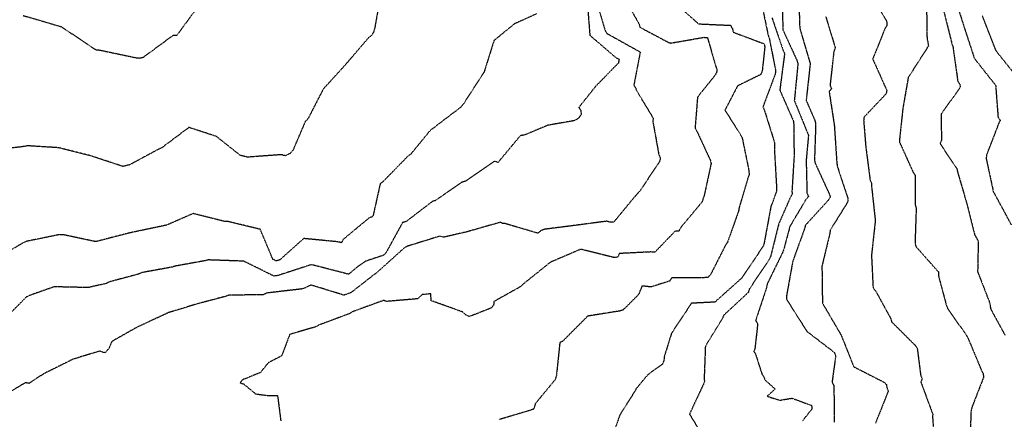
# Model space of a CAD drawing. Units: feet. Extents: x 2155656 to 2165879, y 13685587 to 13703164.
# Drawn here: x 2162934 to 2163311, y 13687217 to 13687370 of the extents above; entities that cross this region are included whole.
import ezdxf

# ---------------------------------------------------------------- set-up
doc = ezdxf.new("R2010")
doc.units = ezdxf.units.FT
doc.header["$MEASUREMENT"] = 0
doc.linetypes.add('HIDDEN2', pattern=[0.1875, 0.125, -0.0625])
doc.layers.add('CE-TOPO-MAJR', color=37, linetype='HIDDEN2')
doc.layers.add('CE-TOPO-MINR', color=39, linetype='HIDDEN2')

msp = doc.modelspace()

# ---------------------------------------------------------------- linework, layer by layer
at = {"layer": 'CE-TOPO-MAJR', "color": 37, "linetype": 'HIDDEN2', "lineweight": -3}
for points, elevation in [([(2163225.56, 13687382.89), (2163226.06, 13687367.12), (2163226.1, 13687365.67), (2163231.45, 13687354.04), (2163231.84, 13687352.69), (2163230.46, 13687338.65), (2163235.88, 13687325.36), (2163235, 13687315.78), (2163235.31, 13687303.21), (2163235.92, 13687301.89), (2163234.95, 13687300.83), (2163228.75, 13687290.42), (2163226.46, 13687281.81), (2163225.96, 13687280.44), (2163220.08, 13687268.46), (2163219.81, 13687267.01), (2163215.65, 13687254.44), (2163216.43, 13687253.22), (2163215.35, 13687243.52), (2163214.95, 13687242.53), (2163215.49, 13687241.93), (2163218.12, 13687233.76), (2163218.83, 13687232.84), (2163219.12, 13687231.76), (2163223.1, 13687228.23), (2163220.09, 13687225.43), (2163224.89, 13687223.91), (2163229.58, 13687224.69), (2163237.1, 13687221.93), (2163237.12, 13687220.47), (2163233.45, 13687215.87)], 585), ([(2163154.14, 13687378.41), (2163157.95, 13687365.58), (2163158.68, 13687364.33), (2163171.44, 13687357.22), (2163168.99, 13687344.45), (2163169.67, 13687343.54), (2163170.01, 13687342.49), (2163176.39, 13687331.91), (2163176.29, 13687330.58), (2163178.57, 13687317.89), (2163179.15, 13687316.65), (2163178.86, 13687315.32), (2163171.49, 13687304.29), (2163170.57, 13687303.19), (2163169.7, 13687302.28), (2163161.33, 13687292.15), (2163159.97, 13687292.08), (2163158.54, 13687292.44), (2163147.46, 13687290.97), (2163134.67, 13687289.34), (2163133.37, 13687288.79), (2163132.22, 13687287.87), (2163119.67, 13687291.53), (2163118.71, 13687291.62), (2163117.82, 13687292.02), (2163105.02, 13687288.37), (2163096.11, 13687286.31), (2163094.76, 13687286.75), (2163082.14, 13687282.83), (2163081.24, 13687282.38), (2163070.92, 13687273.1), (2163060.65, 13687265.11), (2163057.99, 13687264.13), (2163045.29, 13687268.03), (2163042.85, 13687266.82), (2163041.75, 13687266.5), (2163028.34, 13687264.95), (2163027.1, 13687264.31), (2163013.83, 13687264.11), (2163012.56, 13687263.65), (2163001.85, 13687260.83), (2162990.65, 13687257.41), (2162978.66, 13687251.84), (2162969.01, 13687246.39), (2162967.97, 13687243.82), (2162966.48, 13687242.11), (2162965.45, 13687242.32), (2162964.43, 13687242.72), (2162954.28, 13687239.65), (2162942.88, 13687234), (2162937.32, 13687230.38), (2162935.96, 13687230.64), (2162925.03, 13687224.11)], 590), ([(2163287.78, 13687372.55), (2163290.84, 13687360.31), (2163291.24, 13687359.09), (2163293.08, 13687345.96), (2163293.88, 13687344.95), (2163293.98, 13687343.61), (2163286.66, 13687333.49), (2163286.83, 13687323.5), (2163286.3, 13687322.14), (2163292.74, 13687312.45), (2163293.04, 13687311.07), (2163296.56, 13687299.1), (2163299.51, 13687287.35), (2163300.18, 13687286.09), (2163300.91, 13687284.97), (2163300.67, 13687273.11), (2163305.15, 13687261.57), (2163305.52, 13687260.17), (2163305.56, 13687259.07), (2163311.17, 13687248.79)], 580)]:
    msp.add_lwpolyline(points, dxfattribs=dict(at, elevation=elevation))
at = {"layer": 'CE-TOPO-MINR', "color": 39, "linetype": 'HIDDEN2', "lineweight": -3}
for points, elevation in [([(2163258.89, 13687380.84), (2163265.93, 13687368.82), (2163265.95, 13687367.38), (2163265.19, 13687366.18), (2163260.48, 13687354.56), (2163265.86, 13687342.57), (2163265.64, 13687341.26), (2163257.16, 13687332.29), (2163257.02, 13687330.99), (2163257.79, 13687321.29), (2163259.48, 13687308.25), (2163260.06, 13687306.97), (2163260.05, 13687305.73), (2163261.42, 13687293.13), (2163261.37, 13687291.68), (2163260.02, 13687279.43), (2163260.63, 13687266.87), (2163261.58, 13687265.8), (2163267.41, 13687255.17), (2163267.74, 13687253.92), (2163276.74, 13687244.96), (2163277.54, 13687243.82), (2163278.86, 13687233.46), (2163279.42, 13687232.13), (2163278.93, 13687230.87), (2163283.47, 13687218.58), (2163283.42, 13687217.29), (2163284.34, 13687204.89)], 582), ([(2163291.31, 13687379.86), (2163295.78, 13687365.9), (2163299.42, 13687354.78), (2163307.57, 13687344.47), (2163308.5, 13687332.18), (2163309.35, 13687331.04), (2163308.87, 13687330.22), (2163304.07, 13687317.83), (2163303.95, 13687316.46), (2163306.67, 13687303.81), (2163313.54, 13687291.1)], 579), ([(2163071.92, 13687378.66), (2163069.7, 13687366.09), (2163069.27, 13687364.73), (2163068.47, 13687363.49), (2163067.28, 13687362.58), (2163058.51, 13687352.36), (2163050.03, 13687343.05), (2163044.14, 13687331.58), (2163043.09, 13687330.51), (2163038.47, 13687319.71), (2163037.29, 13687318.35), (2163035.58, 13687317.54), (2163034.8, 13687317.66), (2163034.02, 13687317.92), (2163021.01, 13687316.97), (2163018.28, 13687317.64), (2163009.08, 13687324.92), (2162998.57, 13687328.34), (2162988.22, 13687320.58), (2162987.09, 13687320.08), (2162975.85, 13687314.03), (2162973.3, 13687313.42), (2162960.84, 13687317.52), (2162948.63, 13687320.58), (2162936.73, 13687321.32), (2162935.34, 13687321.03), (2162924.11, 13687319.7)], 593), ([(2163164.43, 13687379.35), (2163170.94, 13687368.07), (2163171.34, 13687366.69), (2163182.23, 13687360.92), (2163183.2, 13687360.65), (2163195.81, 13687362.85), (2163197.17, 13687362.79), (2163200.47, 13687351.4), (2163200.85, 13687350.62), (2163200.69, 13687349.42), (2163200.15, 13687348.39), (2163193.39, 13687339.99), (2163192.44, 13687327.99), (2163193.16, 13687326.86), (2163198.32, 13687315.72), (2163198.58, 13687314.47), (2163195.99, 13687302.51), (2163195.12, 13687299.83), (2163186.86, 13687289.92), (2163186.22, 13687288.66), (2163184.81, 13687288.65), (2163176.99, 13687280.54), (2163175.61, 13687280.69), (2163163.42, 13687280.08), (2163162.86, 13687278.75), (2163161.47, 13687278.52), (2163148.66, 13687281.72), (2163137.04, 13687276.74), (2163126.68, 13687268.45), (2163125.68, 13687267.45), (2163115.42, 13687261.7), (2163115.27, 13687260.28), (2163114.41, 13687259.24), (2163107.35, 13687256.45), (2163105.92, 13687256.02), (2163104.62, 13687256.56), (2163103.37, 13687257.72), (2163091.35, 13687262.03), (2163091.24, 13687264.67), (2163087.9, 13687264.33), (2163086.19, 13687262.74), (2163074.4, 13687261.75), (2163073.06, 13687262.1), (2163061.03, 13687257.71), (2163060.16, 13687257.1), (2163048.37, 13687252.69), (2163047.07, 13687251.98), (2163037.2, 13687249.12), (2163034.11, 13687240.91), (2163029, 13687238.28), (2163025.92, 13687234.48), (2163019.12, 13687231.75), (2163018.21, 13687230.53), (2163019.56, 13687230.14), (2163024.14, 13687226.34), (2163028.36, 13687225.78), (2163032.53, 13687225.7), (2163033.76, 13687216.07)], 589), ([(2163217.54, 13687377.57), (2163220.44, 13687363.61), (2163220.91, 13687362.23), (2163223.31, 13687350.1), (2163223.12, 13687348.71), (2163218.44, 13687336.24), (2163218.96, 13687335.05), (2163222.92, 13687322.44), (2163222.92, 13687318.42), (2163223.66, 13687305.17), (2163223.58, 13687303.79), (2163222, 13687299.34), (2163221.51, 13687298.22), (2163218.95, 13687284.32), (2163218.63, 13687283.04), (2163210.33, 13687270.68), (2163200.03, 13687261.48), (2163191.04, 13687261.04), (2163183.41, 13687249.55), (2163180.58, 13687240.42), (2163180.53, 13687239.03), (2163179.92, 13687237.73), (2163174.32, 13687233.66), (2163169.87, 13687228.32), (2163169.57, 13687227.64), (2163163.68, 13687218.37), (2163160.07, 13687208.33)], 587), ([(2163232.11, 13687379.53), (2163232.54, 13687366.36), (2163236.54, 13687352.75), (2163235, 13687338.67), (2163238.42, 13687330.87), (2163238.64, 13687329.43), (2163238.2, 13687316.43), (2163238.3, 13687314.98), (2163243.79, 13687303.03), (2163244.23, 13687301.7), (2163243.48, 13687300.49), (2163234.7, 13687290.89), (2163234.36, 13687289.52), (2163229.86, 13687277.15), (2163227.49, 13687263.95), (2163227.5, 13687262.55), (2163235.3, 13687250.26), (2163245.76, 13687242.25), (2163246.3, 13687240.91), (2163244.91, 13687230.79), (2163245.62, 13687229.61), (2163245.76, 13687215.54)], 584), ([(2163151.32, 13687374.06), (2163152.15, 13687363.63), (2163162.05, 13687355.15), (2163163.34, 13687354.43), (2163163.07, 13687353), (2163154.26, 13687343.97), (2163147.92, 13687336.01), (2163148.63, 13687334.83), (2163148.88, 13687333.42), (2163148.06, 13687332.18), (2163147.04, 13687331.36), (2163145.89, 13687330.89), (2163136.11, 13687329.18), (2163126.96, 13687325.4), (2163125.53, 13687325.22), (2163117, 13687314.99), (2163115.59, 13687315.4), (2163104.52, 13687307.75), (2163103.09, 13687307.35), (2163092.97, 13687300.34), (2163091.97, 13687300.11), (2163081.79, 13687292.33), (2163080.38, 13687291.9), (2163074.03, 13687280.3), (2163072.99, 13687279.37), (2163066.23, 13687277.11), (2163063.29, 13687275.11), (2163059.77, 13687272.14), (2163045.41, 13687275.84), (2163045.13, 13687275.71), (2163032.61, 13687271.63), (2163031.12, 13687271.46), (2163019.56, 13687277.15), (2163006.01, 13687277.63), (2163004.81, 13687277.32), (2162993.5, 13687275.29), (2162992.25, 13687274.9), (2162980.55, 13687272.77), (2162979.36, 13687272.22), (2162968.07, 13687269.22), (2162966.99, 13687268.61), (2162961.37, 13687267.38), (2162960.23, 13687267.04), (2162946.95, 13687267.34), (2162937.53, 13687264.01), (2162936.26, 13687263.38), (2162927.95, 13687255.03)], 591), ([(2162935.07, 13687371.2), (2162949.78, 13687366.87), (2162962.95, 13687358.08), (2162964.29, 13687357.99), (2162978.45, 13687355.01), (2162979.74, 13687354.91), (2162981.11, 13687355.23), (2162992.64, 13687363.71), (2162994.05, 13687363.71), (2163001.91, 13687374.36)], 594), ([(2163186.33, 13687374.57), (2163193.81, 13687367.99), (2163205.97, 13687367.45), (2163206.77, 13687366.2), (2163207.06, 13687364.81), (2163218.89, 13687360.38), (2163219.15, 13687359.03), (2163218.17, 13687350.01), (2163217.65, 13687348.62), (2163208.73, 13687344.26), (2163203.9, 13687334.97), (2163210.3, 13687324.81), (2163210.74, 13687323.41), (2163210.74, 13687323.12), (2163213.06, 13687311.86), (2163213.14, 13687310.38), (2163209.37, 13687297.83), (2163209.09, 13687296.28), (2163204.83, 13687284.31), (2163204, 13687283.07), (2163198.25, 13687271.77), (2163197.22, 13687270.85), (2163183.53, 13687270.71), (2163182.76, 13687269.56), (2163175.55, 13687267.28), (2163172.16, 13687267.65), (2163170.79, 13687264.37), (2163165.37, 13687258.94), (2163164.68, 13687258.39), (2163163.79, 13687258.11), (2163151.3, 13687256.11), (2163141.67, 13687246.45), (2163140.65, 13687246.01), (2163139.33, 13687233.3), (2163138.92, 13687231.89), (2163131.23, 13687222.57), (2163130.94, 13687221.31), (2163130.41, 13687220.41), (2163117.52, 13687216.53)], 588), ([(2163281.09, 13687375.36), (2163281.29, 13687362.3), (2163281.63, 13687360.95), (2163281.83, 13687359.52), (2163274.09, 13687347.48), (2163272.03, 13687335.61), (2163270.76, 13687323.78), (2163270.78, 13687322.68), (2163276.07, 13687310.97), (2163276.77, 13687309.9), (2163276.76, 13687298.67), (2163277.14, 13687297.36), (2163276.69, 13687284.07), (2163277.01, 13687282.78), (2163285.67, 13687273.01), (2163285.64, 13687271.71), (2163288.67, 13687260.37), (2163289.16, 13687259.1), (2163296.44, 13687248.66), (2163297.05, 13687247.53), (2163302.14, 13687235.36), (2163302.8, 13687234.06), (2163302.92, 13687232.64), (2163298.48, 13687221.23), (2163298.15, 13687219.89), (2163297.7, 13687208.15)], 581), ([(2163131.75, 13687371.85), (2163123.23, 13687367.98), (2163115.42, 13687361.61), (2163111.63, 13687349.53), (2163103.64, 13687337.22), (2163102.69, 13687336.08), (2163090.91, 13687327.11), (2163083.47, 13687318.01), (2163082.34, 13687317.23), (2163072.99, 13687307.67), (2163071.85, 13687306.8), (2163069.13, 13687294.59), (2163068.59, 13687294.05), (2163067.73, 13687293.82), (2163057.64, 13687285.45), (2163056.98, 13687284.21), (2163055.53, 13687284.57), (2163042.54, 13687285.82), (2163033.44, 13687277.67), (2163032.04, 13687277.22), (2163030.75, 13687277.85), (2163025.9, 13687289.35), (2163013.68, 13687292.29), (2163012.33, 13687292.34), (2163000.21, 13687295.38), (2162990.06, 13687290.96), (2162975.93, 13687287.99), (2162962.9, 13687284.62), (2162950.47, 13687287.26), (2162948.99, 13687287.3), (2162936.58, 13687284.79), (2162935.53, 13687284.41), (2162924.79, 13687278.21)], 592), ([(2163221.9, 13687370.34), (2163226.14, 13687357.88), (2163226.73, 13687356.59), (2163224.91, 13687342.65), (2163230.2, 13687330.59), (2163230.38, 13687317.38), (2163229.56, 13687304.06), (2163229.59, 13687302.67), (2163228.9, 13687301.52), (2163224.48, 13687291.42), (2163221.39, 13687278.96), (2163220.74, 13687277.64), (2163213.25, 13687266.53), (2163212.79, 13687265.14), (2163203.42, 13687256.46), (2163202.87, 13687255.13), (2163196.39, 13687244.67), (2163195.92, 13687232.11), (2163196.06, 13687231.19), (2163195.77, 13687230.29), (2163190.3, 13687218.59), (2163197, 13687207.74)], 586), ([(2163242.47, 13687370.88), (2163246.14, 13687358.83), (2163245.62, 13687357.55), (2163244.13, 13687344.45), (2163244.72, 13687343.13), (2163243.79, 13687342.14), (2163245.78, 13687329.13), (2163246.73, 13687314.9), (2163246.91, 13687313.47), (2163250.9, 13687301.4), (2163251.05, 13687300.01), (2163244.2, 13687289.05), (2163244.05, 13687287.7), (2163241.04, 13687275.24), (2163241.23, 13687261.07), (2163248.37, 13687248.89), (2163253.23, 13687236.73), (2163264.78, 13687230.84), (2163265.77, 13687229.85), (2163265.92, 13687228.72), (2163266.42, 13687227.36), (2163261.51, 13687215.04)], 583), ([(2163302.43, 13687371.02), (2163307.59, 13687357.8), (2163315.69, 13687347.68)], 578)]:
    msp.add_lwpolyline(points, dxfattribs=dict(at, elevation=elevation))

doc.saveas('drawing.dxf')
